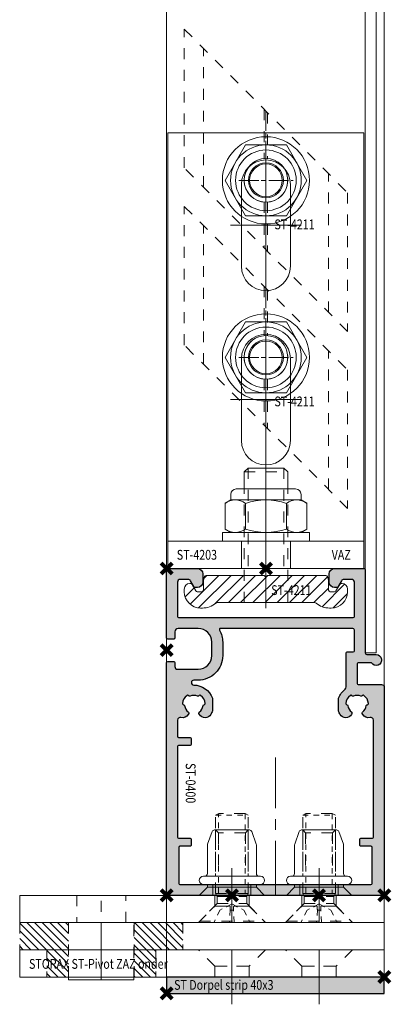
# Model space of a CAD drawing. Units: millimetres. Extents: x 0 to 19687, y 0 to 15029.
# Drawn here: x 2745 to 2812, y 7424 to 7605 of the extents above; entities that cross this region are included whole.
import ezdxf

# ---------------------------------------------------------------- set-up
doc = ezdxf.new("R2010")
doc.units = ezdxf.units.MM
doc.header["$PDMODE"] = 3
doc.header["$PDSIZE"] = 1
for name, pattern in [('CENTER', [16, 10, -2, 2, -2]), ('CHAIN', [0.35429999999999995, 0.2362, -0.0295, 0.0591, -0.0295]), ('HIDDEN', [4, 2, -2])]:
    doc.linetypes.add(name, pattern=pattern)
doc.layers.get('0').update_dxf_attribs({"linetype": 'CONTINUOUS', "lineweight": 5})
for name, color, linetype, lineweight in [('00-Bevmiddelen', 84, 'CONTINUOUS', 5), ('2 HARTLIJN1', 30, 'CENTER', 5), ('H0-Bevmiddelen hidden', 84, 'HIDDEN', 5), ('Storax Arcering', 146, 'CONTINUOUS', 5), ('Storax bev en systeem onderdelen', 215, 'CONTINUOUS', 9), ("Storax block's", 7, 'CONTINUOUS', 20), ('Storax Hatch Shading Aluminium', 251, 'CONTINUOUS', 20), ('Storax profiel detail', 130, 'CONTINUOUS', 25), ('Storax profiel detail dun', 134, 'CONTINUOUS', 18), ('Storax profiel detail hidden', 138, 'HIDDEN', 13), ('Storax Profiel nummer hidden', 163, 'CONTINUOUS', 0)]:
    doc.layers.add(name, color=color, linetype=linetype, lineweight=lineweight)
doc.layers.add('Storax Vangpunt profiel', color=1, linetype='CONTINUOUS', lineweight=100, plot=False)
doc.styles.add('ST-2mmHidden', font='romans.shx', dxfattribs={"width": 0.8, "height": 2})

# ---------------------------------------------------------------- blocks, each defined once
blk = doc.blocks.new('STORAX ST Deurvleugel LD-0400')
at = {"layer": 'Storax Hatch Shading Aluminium'}
h = blk.add_hatch(color=256, dxfattribs=at)
h.dxf.hatch_style = 1
edge = h.paths.add_edge_path()
edge.add_arc((-42.74999999998556, 1.300000000003024), 0.1999999999969759, 89.99999999996737, 180.0000000000326, ccw=False)
edge.add_line((-42.74999999998545, 1.5), (-42, 1.5))
edge.add_arc((-42, 2), 0.5, 270, 360)
edge.add_line((-41.5, 2), (-41.5, 5.80000000000291))
edge.add_arc((-44, 5.80000000000291), 2.5, 0, 90)
edge.add_line((-44, 8.30000000000291), (-46.5, 8.30000000000291))
edge.add_arc((-46.5, 5.80000000000291), 2.5, 90, 180)
edge.add_line((-49, 5.80000000000291), (-49, 2.099999999991269))
edge.add_arc((-48.40000000000157, 2.09999999999843), 0.5999999999984311, 180.0000000006839, 270.0000000007056)
edge.add_line((-48.39999999999418, 1.5), (-47.25000000001455, 1.5))
edge.add_arc((-47.25000000000728, 1.299999999995634), 0.2000000000043656, 2.084391326206969e-09, 90.00000000208439, ccw=False)
edge.add_line((-47.05000000000291, 1.30000000000291), (-47.05000000000291, 0.1999999999970896))
edge.add_arc((-47.25000000000728, 0.2000000000043693), 0.2000000000043727, 269.99999999791766, 359.99999999791453, ccw=False)
edge.add_line((-47.25000000001455, 0), (-59.79999999998836, 0))
edge.add_arc((-59.79999999999564, 0.2000000000043618), 0.2000000000043618, 180.0000000020834, 270.00000000208644, ccw=False)
edge.add_line((-60, 0.1999999999970896), (-60, 5.649999999994179))
edge.add_arc((-59, 5.649999999994179), 1, 90, 180, ccw=False)
edge.add_line((-59, 6.649999999994179), (-57.5, 6.649999999994179))
edge.add_arc((-57.5, 5.649999999994179), 1, 0, 90, ccw=False)
edge.add_line((-56.5, 5.649999999994179), (-56.5, 5.231495457614074))
edge.add_arc((-56.69999999998781, 5.231495457611161), 0.1999999999878099, -59.99999999912791, 8.342908586200792e-10, ccw=False)
edge.add_line((-56.59999999999127, 5.058290376866353), (-57.75, 4.394337567297043))
edge.add_arc((-57.50000000000086, 3.96132486540532), 0.4999999999991408, 119.9999999999431, 179.999999999932)
edge.add_line((-58, 3.961324865405913), (-58, 2.5))
edge.add_arc((-57.5, 2.5), 0.5, 180, 270)
edge.add_line((-57.5, 2), (-51.19999999999709, 2))
edge.add_arc((-51.1999999999971, 2.199999999997097), 0.1999999999970967, 270.000000000002, 359.999999999998)
edge.add_line((-51, 2.19999999999709), (-51, 34.30000000000291))
edge.add_arc((-51.19999999999709, 34.30000000000291), 0.1999999999970896, 0, 90)
edge.add_line((-51.19999999999709, 34.5), (-57.5, 34.5))
edge.add_arc((-57.5, 34), 0.5, 90, 180)
edge.add_line((-58, 34), (-58, 32.53867513459409))
edge.add_arc((-57.50000000000087, 32.53867513459468), 0.4999999999991331, 180.0000000000676, 240.0000000000574)
edge.add_line((-57.75, 32.10566243270296), (-56.59999999999127, 31.44170962313365))
edge.add_arc((-56.7000000000003, 31.26850454238162), 0.2000000000003033, -2.936189957836177e-09, 59.999999997062275, ccw=False)
edge.add_line((-56.5, 31.26850454237137), (-56.5, 30.84999999999127))
edge.add_arc((-57.5, 30.84999999999127), 1, -90, 0, ccw=False)
edge.add_line((-57.5, 29.84999999999127), (-59, 29.84999999999127))
edge.add_arc((-59, 30.84999999999127), 1, 180, 270, ccw=False)
edge.add_line((-60, 30.84999999999127), (-60, 36.29999999998836))
edge.add_arc((-59.79999999999565, 36.29999999999565), 0.2000000000043514, 90.00000000208041, 180.0000000020885, ccw=False)
edge.add_line((-59.80000000000291, 36.5), (-44.5, 36.5))
edge.add_arc((-44.50000000000011, 36.80000000000302), 0.3000000000030241, 270.0000000000217, 359.9999999999783)
edge.add_line((-44.19999999999709, 36.80000000000291), (-44.19999999999709, 38.5))
edge.add_arc((-43.19999999999771, 38.50000000000112), 0.9999999999993818, -59.99999999993889, 180.0000000000639, ccw=False)
edge.add_line((-42.69999999999709, 37.63397459621774), (-42.69999999999709, 35.19999999999709))
edge.add_arc((-42.5, 35.19999999999709), 0.1999999999970896, 180, 270)
edge.add_line((-42.5, 35), (-38.89999999999418, 35))
edge.add_arc((-38.89999999999418, 35.19999999999709), 0.1999999999970896, 270, 360)
edge.add_line((-38.69999999999709, 35.19999999999709), (-38.69999999999709, 39.5))
edge.add_arc((-38.19999999999698, 39.49999999999989), 0.5000000000001137, 90.00000000001302, 179.999999999987, ccw=False)
edge.add_line((-38.19999999999709, 40), (-0.1999999999970896, 40))
edge.add_arc((-0.1999999999970896, 39.80000000000291), 0.1999999999970896, 0, 90, ccw=False)
edge.add_line((0, 39.80000000000291), (0, 0.1999999999970896))
edge.add_arc((-0.199999999996976, 0.199999999996976), 0.199999999996976, -90.00000000003263, 3.26281224261038e-11, ccw=False)
edge.add_line((-0.1999999999970896, 0), (-42.74999999998545, 0))
edge.add_arc((-42.74999999998556, 0.199999999996976), 0.199999999996976, 179.9999999999674, 270.00000000003257, ccw=False)
edge.add_line((-42.94999999998254, 0.1999999999970896), (-42.94999999998254, 1.30000000000291))
edge = h.paths.add_edge_path(flags=16)
edge.add_line((-39.5, 5.799999999988358), (-39.5, 4.999999999985448))
edge.add_arc((-39.05000000000291, 4.999999999985448), 0.4499999999970896, 180, 360)
edge.add_arc((-35.00000000002429, 4.99999999997182), 3.599999999981534, 109.18813645179381, 179.9999999997831, ccw=False)
edge.add_line((-36.18321595652378, 8.39999999999418), (-33.81678404353443, 8.39999999999418))
edge.add_arc((-35.00000000003776, 4.99999999992896), 3.600000000023276, 60.000000000536204, 70.81186354837268, ccw=False)
edge.add_arc((-33.80000000004293, 7.078460969041208), 1.20000000000023, -59.99999999988597, 60.00000000068832, ccw=False)
edge.add_line((-33.20000000004075, 6.039230484500877), (-33.36369318273501, 5.944722181418911))
edge.add_arc((-33.46369318280103, 6.117927262185377), 0.2000000000413081, 216.0423284337629, 300.0000000150086, ccw=False)
edge.add_arc((-35.00000000009596, 5.0000000000408), 1.700000000041048, 36.04232841543441, 83.95767157792838)
edge.add_arc((-34.79999999999557, 6.88944436284502), 0.2000000000044279, 179.9999999978934, 263.95767157905397, ccw=False)
edge.add_arc((-35.1999999999581, 6.8894443628078), 0.1999999999581021, 1.276929093781476e-08, 96.04232843146795)
edge.add_arc((-35.00000000009364, 4.999999999935044), 2.100000000046895, 96.04232841626141, 143.9576715787201)
edge.add_arc((-36.53630681728128, 6.117927262172752), 0.1999999999964951, 143.9576715811731, 239.9999999999934)
edge.add_arc((-36.73630681725955, 5.771517100593032), 0.2000000000497513, -23.957671566193085, 60.0000000148425, ccw=False)
edge.add_arc((-35.00000000001427, 4.999999999872649), 1.700000000033521, 156.0423284151463, 203.9576715776068)
edge.add_arc((-36.7363068172776, 4.22848289932163), 0.1999999999974726, -60.00000000022561, 23.95767158135311, ccw=False)
edge.add_arc((-36.53630681726408, 3.882072737867158), 0.1999999999579314, 120.0000000120755, 216.0423284306947)
edge.add_arc((-34.99999999990993, 4.999999999946619), 2.100000000049852, 216.0423284162462, 263.957671578707)
edge.add_arc((-35.19999999999732, 3.110555637133923), 0.1999999999973157, 263.9576715810182, 359.9999999997571)
edge.add_arc((-34.79999999996257, 3.110555637185031), 0.2000000000374342, 96.04232843364531, 180.0000000148842, ccw=False)
edge.add_arc((-34.99999999992009, 5.000000000051235), 1.700000000054642, 276.0423284155695, 323.9576715780299)
edge.add_arc((-33.46369318273229, 3.882072737811349), 0.1999999999971688, 60.00000000042962, 143.9576715816551, ccw=False)
edge.add_line((-33.36369318273501, 4.055277818566537), (-33.20000000004075, 3.96076951547002))
edge.add_arc((-33.80000000006667, 2.921539031010927), 1.199999999941744, -14.357072876903374, 59.9999999969649, ccw=False)
edge.add_arc((-32.15309233868248, 2.499999999997555), 0.499999999997555, 165.6429271253636, 269.9999999992509)
edge.add_line((-32.15309233868902, 2), (-29.19999999999709, 2))
edge.add_arc((-29.19999999999709, 2.19999999999709), 0.1999999999970896, 270, 360)
edge.add_line((-29, 2.19999999999709), (-29, 4.30000000000291))
edge.add_arc((-28.80000000000291, 4.30000000000291), 0.1999999999970896, 90, 180, ccw=False)
edge.add_line((-28.80000000000291, 4.5), (-27.69999999999709, 4.5))
edge.add_arc((-27.69999999999709, 4.30000000000291), 0.1999999999970896, 0, 90, ccw=False)
edge.add_line((-27.5, 4.30000000000291), (-27.5, 2.19999999999709))
edge.add_arc((-27.30000000000302, 2.199999999996976), 0.1999999999969759, 179.9999999999674, 270.0000000000326)
edge.add_line((-27.30000000000291, 2), (-10.69999999999709, 2))
edge.add_arc((-10.69999999999698, 2.199999999996976), 0.1999999999969759, 269.9999999999674, 360.0000000000326)
edge.add_line((-10.5, 2.19999999999709), (-10.5, 4.30000000000291))
edge.add_arc((-10.30000000000291, 4.30000000000291), 0.1999999999970896, 90, 180, ccw=False)
edge.add_line((-10.30000000000291, 4.5), (-9.19999999999709, 4.5))
edge.add_arc((-9.19999999999709, 4.30000000000291), 0.1999999999970896, 0, 90, ccw=False)
edge.add_line((-9, 4.30000000000291), (-9, 2.44999999999709))
edge.add_arc((-8.800000000003024, 2.449999999996976), 0.1999999999969759, 179.9999999999674, 270.0000000000326)
edge.add_line((-8.80000000000291, 2.25), (-2.19999999999709, 2.25))
edge.add_arc((-2.199999999996976, 2.449999999996976), 0.1999999999969759, 269.9999999999674, 360.0000000000326)
edge.add_line((-2, 2.44999999999709), (-2, 37.55000000000291))
edge.add_arc((-2.19999999999709, 37.55000000000291), 0.1999999999970896, 0, 90)
edge.add_line((-2.19999999999709, 37.75), (-8.80000000000291, 37.75))
edge.add_arc((-8.80000000000291, 37.55000000000291), 0.1999999999970896, 90, 180)
edge.add_line((-9, 37.55000000000291), (-9, 35.69999999999709))
edge.add_arc((-9.199999999996976, 35.69999999999698), 0.1999999999969759, -90.00000000003263, 3.26281224261038e-11, ccw=False)
edge.add_line((-9.19999999999709, 35.5), (-10.30000000000291, 35.5))
edge.add_arc((-10.30000000000302, 35.69999999999698), 0.1999999999969759, 179.9999999999674, 270.00000000003257, ccw=False)
edge.add_line((-10.5, 35.69999999999709), (-10.5, 37.80000000000291))
edge.add_arc((-10.69999999999698, 37.80000000000302), 0.1999999999969759, 359.9999999999674, 450.0000000000326)
edge.add_line((-10.69999999999709, 38), (-32.15309233868902, 38))
edge.add_arc((-32.15309233864959, 37.50000000005046), 0.4999999999495373, 90.00000000451891, 194.3570728782822)
edge.add_arc((-33.80000000006076, 37.07846096906421), 1.200000000009186, -59.99999999995231, 14.35707287381041, ccw=False)
edge.add_line((-33.2000000000553, 36.03923048451543), (-33.36369318273501, 35.94472218143346))
edge.add_arc((-33.46369318280103, 36.11792726219993), 0.2000000000413066, 216.0423284337625, 300.0000000150088, ccw=False)
edge.add_arc((-35.00000000011232, 35.00000000006266), 1.700000000049976, 36.04232841491102, 83.95767157740589)
edge.add_arc((-34.80000000000388, 36.88944436286665), 0.1999999999961185, 179.9999999999206, 263.9576715811969, ccw=False)
edge.add_arc((-35.1999999999581, 36.88944436282235), 0.1999999999581021, 1.276903649344019e-08, 96.04232843146795)
edge.add_arc((-35.00000000011001, 34.99999999995687), 2.100000000037937, 96.04232841583794, 143.9576715782966)
edge.add_arc((-36.53630681727454, 36.11792726219462), 0.200000000006205, 143.9576715806336, 239.9999999993684)
edge.add_arc((-36.73630681725132, 35.77151710061491), 0.200000000039291, -23.957671565258806, 60.00000001583658, ccw=False)
edge.add_arc((-34.9999999999979, 34.99999999989448), 1.700000000051436, 156.0423284151463, 203.9576715776069)
edge.add_arc((-36.7363068172776, 34.22848289933618), 0.199999999997474, -60.000000000224986, 23.95767158135402, ccw=False)
edge.add_arc((-36.53630681726408, 33.88207273788171), 0.199999999957934, 120.0000000120751, 216.042328430694)
edge.add_arc((-34.99999999990993, 34.99999999996117), 2.100000000049851, 216.0423284162462, 263.957671578707)
edge.add_arc((-35.19999999999726, 33.11055563714841), 0.1999999999972559, 263.9576715810001, 359.9999999997761)
edge.add_arc((-34.79999999996244, 33.11055563719947), 0.2000000000375621, 96.04232843367822, 180.0000000148514, ccw=False)
edge.add_arc((-34.99999999992014, 35.00000000006587), 1.700000000054733, 276.0423284155709, 323.9576715780285)
edge.add_arc((-33.46369318273234, 33.88207273782612), 0.199999999997005, 60.000000000387615, 143.9576715816989, ccw=False)
edge.add_line((-33.36369318273501, 34.05527781858109), (-33.2000000000553, 33.96076951549912))
edge.add_arc((-33.80000000005895, 32.92153903092129), 1.200000000033445, -59.999999999918316, 60.00000000072049, ccw=False)
edge.add_arc((-34.9999999999503, 34.99999999995238), 3.599999999934467, 289.18813645260707, 299.9999999989399, ccw=False)
edge.add_line((-33.81678404341801, 31.59999999999127), (-36.18321595649468, 31.59999999999127))
edge.add_arc((-34.99999999995928, 34.99999999999508), 3.599999999975815, 217.5718693200375, 250.8118635475695, ccw=False)
edge.add_arc((-38.24961536179271, 32.49999999998827), 0.500000000011732, 37.57186931933317, 89.9999999988951)
edge.add_line((-38.24961536178307, 33), (-44.5, 33))
edge.add_arc((-44.5, 33.19999999999709), 0.1999999999970896, 180, 270, ccw=False)
edge.add_line((-44.69999999999709, 33.19999999999709), (-44.69999999999709, 34.30000000000291))
edge.add_arc((-44.89999999999407, 34.30000000000302), 0.1999999999969759, 359.9999999999674, 450.0000000000326)
edge.add_line((-44.89999999999418, 34.5), (-48.69999999999709, 34.5))
edge.add_arc((-48.6999999999972, 34.1999999999972), 0.3000000000027967, 89.99999999997829, 180.0000000000217)
edge.add_line((-49, 34.19999999999709), (-49, 9.898780306379194))
edge.add_arc((-48.80000000000231, 9.898780306380376), 0.1999999999976936, 180.0000000003384, 299.298636739595)
edge.add_arc((-46.4999999999934, 5.799999999994278), 4.500000000008632, 90.00000000008413, 119.29863673935151, ccw=False)
edge.add_line((-46.5, 10.30000000000291), (-44, 10.30000000000291))
edge.add_arc((-44.00000000000603, 5.799999999996885), 4.500000000006025, -1.0862777344300412e-10, 89.99999999992332, ccw=False)
at = {"layer": '2 HARTLIJN1'}
blk.add_line((0, 20), (-25.31105429402669, 20), dxfattribs=at)
at = {"layer": 'Storax profiel detail'}
for points in [[(-42.94999999998254, 1.30000000000291, -0.414213562373428), (-42.74999999998545, 1.5), (-42, 1.5, 0.4142135623730951), (-41.5, 2), (-41.5, 5.80000000000291, 0.4142135623730951), (-44, 8.30000000000291), (-46.5, 8.30000000000291, 0.4142135623730951), (-49, 5.80000000000291), (-49, 2.099999999991269, 0.4142135623732067), (-48.39999999999418, 1.5), (-47.25000000001455, 1.5, -0.4142135623730951), (-47.05000000000291, 1.30000000000291), (-47.05000000000291, 0.1999999999970896, -0.4142135623730841), (-47.25000000001455, 0), (-59.79999999998836, 0, -0.414213562373106), (-60, 0.1999999999970896), (-60, 5.649999999994179, -0.4142135623730951), (-59, 6.649999999994179), (-57.5, 6.649999999994179, -0.4142135623730951), (-56.5, 5.649999999994179), (-56.5, 5.231495457614074, -0.2679491924309463), (-56.59999999999127, 5.058290376866353), (-57.75, 4.394337567297043, 0.2679491924310702), (-58, 3.961324865405913), (-58, 2.5, 0.4142135623730951), (-57.5, 2), (-51.19999999999709, 2, 0.4142135623730737), (-51, 2.19999999999709), (-51, 34.30000000000291, 0.4142135623730992), (-51.19999999999709, 34.5), (-57.5, 34.5, 0.4142135623730951), (-58, 34), (-58, 32.53867513459409, 0.2679491924310743), (-57.75, 32.10566243270296), (-56.59999999999127, 31.44170962313365, -0.2679491924311124), (-56.5, 31.26850454237137), (-56.5, 30.84999999999127, -0.4142135623730951), (-57.5, 29.84999999999127), (-59, 29.84999999999127, -0.4142135623730951), (-60, 30.84999999999127), (-60, 36.29999999998836, -0.4142135623731345), (-59.80000000000291, 36.5), (-44.5, 36.5, 0.4142135623728732), (-44.19999999999709, 36.80000000000291), (-44.19999999999709, 38.5, -1.732050807568924), (-42.69999999999709, 37.63397459621774), (-42.69999999999709, 35.19999999999709, 0.4142135623730951), (-42.5, 35), (-38.89999999999418, 35, 0.4142135623730951), (-38.69999999999709, 35.19999999999709), (-38.69999999999709, 39.5, -0.4142135623729619), (-38.19999999999709, 40), (-0.1999999999970896, 40, -0.4142135623730951), (0, 39.80000000000291), (0, 0.1999999999970896, -0.414213562373428), (-0.1999999999970896, 0), (-42.74999999998545, 0, -0.414213562373428), (-42.94999999998254, 0.1999999999970896)], [(-39.5, 5.799999999988358), (-39.5, 4.999999999985448, 0.9999999999999998), (-38.60000000000582, 4.999999999985448, -0.3191977470695129), (-36.18321595652378, 8.39999999999418), (-33.81678404353443, 8.39999999999418, -0.0472106826186347), (-33.2000000000553, 8.117691453589941, -0.5773502691929668), (-33.20000000004075, 6.039230484500877), (-33.36369318273501, 5.944722181418911, -0.3836521427418807), (-33.62540968987742, 6.000250708209933, 0.2121705178972546), (-34.82105263158155, 6.690555482549826, -0.3836521427414583), (-35, 6.889444362852373, 0.4454500074248051), (-35.22105263157573, 7.088333243053057, 0.2121705178970935), (-36.69802332435211, 6.235603816079674, 0.4454500074254331), (-36.63630681727955, 5.944722181418911, -0.3836521427408334), (-36.55353767854103, 5.690304774238029, 0.2121705178971021), (-36.55353767862835, 4.309695225703763, -0.3836521427435501), (-36.63630681727955, 4.055277818566537, 0.4454500074243798), (-36.69802332427935, 3.76439618394943, 0.2121705178971034), (-35.22105263157573, 2.911666756845079, 0.4454500074250151), (-35, 3.110555637133075, -0.3836521427418478), (-34.8210526315961, 3.309444517508382, 0.2121705178971013), (-33.62540968980466, 3.999749291717308, -0.3836521427417803), (-33.36369318273501, 4.055277818566537), (-33.20000000004075, 3.96076951547002, -0.3363286759453883), (-32.63747694499034, 2.623982067932957, 0.4896627087772893), (-32.15309233868902, 2), (-29.19999999999709, 2, 0.4142135623730951), (-29, 2.19999999999709), (-29, 4.30000000000291, -0.4142135623730951), (-28.80000000000291, 4.5), (-27.69999999999709, 4.5, -0.4142135623730951), (-27.5, 4.30000000000291), (-27.5, 2.19999999999709, 0.414213562373428), (-27.30000000000291, 2), (-10.69999999999709, 2, 0.414213562373428), (-10.5, 2.19999999999709), (-10.5, 4.30000000000291, -0.4142135623730951), (-10.30000000000291, 4.5), (-9.19999999999709, 4.5, -0.4142135623730951), (-9, 4.30000000000291), (-9, 2.44999999999709, 0.414213562373428), (-8.80000000000291, 2.25), (-2.19999999999709, 2.25, 0.414213562373428), (-2, 2.44999999999709), (-2, 37.55000000000291, 0.4142135623730951), (-2.19999999999709, 37.75), (-8.80000000000291, 37.75, 0.4142135623730951), (-9, 37.55000000000291), (-9, 35.69999999999709, -0.414213562373428), (-9.19999999999709, 35.5), (-10.30000000000291, 35.5, -0.414213562373428), (-10.5, 35.69999999999709), (-10.5, 37.80000000000291, 0.414213562373428), (-10.69999999999709, 38), (-32.15309233868902, 38, 0.4896627087766179), (-32.63747694490303, 37.37601793209615, -0.3363286759448747), (-33.2000000000553, 36.03923048451543), (-33.36369318273501, 35.94472218143346, -0.3836521427418807), (-33.62540968987742, 36.00025070822448, 0.2121705178972582), (-34.82105263158155, 36.69055548257893, -0.3836521427420383), (-35, 36.88944436286693, 0.4454500074248051), (-35.22105263157573, 37.08833324306761, 0.2121705178970935), (-36.69802332435211, 36.23560381610878, 0.4454500074249873), (-36.63630681727955, 35.94472218143346), (-36.63630681727955, 35.94472218143346, -0.3836521427411314), (-36.55353767854103, 35.69030477426713, 0.2121705178971021), (-36.55353767862835, 34.30969522571831, -0.3836521427435501), (-36.63630681727955, 34.05527781858109, 0.4454500074243798), (-36.69802332427935, 33.76439618396398, 0.2121705178971034), (-35.22105263157573, 32.91166675685963, 0.4454500074252031), (-35, 33.11055563714763), (-35, 33.11055563714763, -0.3836521427415218), (-34.8210526315961, 33.30944451752293, 0.2121705178970891), (-33.62540968980466, 33.99974929173186, -0.383652142742207), (-33.36369318273501, 34.05527781858109), (-33.2000000000553, 33.96076951549912, -0.5773502691933438), (-33.20000000004075, 31.88230854635185, -0.0472106826120591), (-33.81678404341801, 31.59999999999127), (-36.18321595649468, 31.59999999999127, -0.146062449312361), (-37.85332080545777, 32.80487804877339, 0.2328366833719592), (-38.24961536178307, 33), (-44.5, 33, -0.4142135623730951), (-44.69999999999709, 33.19999999999709), (-44.69999999999709, 34.30000000000291, 0.414213562373428), (-44.89999999999418, 34.5), (-48.69999999999709, 34.5, 0.4142135623733169), (-49, 34.19999999999709), (-49, 9.898780306379194, 0.5732770871263512), (-48.70212765957695, 9.724364123132546, -0.1285404253240669), (-46.5, 10.30000000000291), (-44, 10.30000000000291, -0.4142135623732579)]]:
    blk.add_lwpolyline(points, format="xyb", close=True, dxfattribs=at)
at = {"layer": 'Storax Vangpunt profiel'}
for p in [(0, 40), (-60, 18.24999999999272), (-60, 0), (-45, 0), (0, 0)]:
    blk.add_point(p, dxfattribs=at)
at = {"layer": 'Storax Profiel nummer hidden', "style": 'ST-2mmHidden', "width": 0.8}
blk.add_text('ST-0400', height=1.8, dxfattribs=at).set_placement((-24.28681627908372, 3.516628584067803))
blk = doc.blocks.new('STORAX ST Dorpel strip 40x3')
at = {"layer": 'Storax Hatch Shading Aluminium'}
h = blk.add_hatch(color=256, dxfattribs=at)
h.dxf.hatch_style = 1
h.paths.add_polyline_path([(0, 0), (40, 0), (40, 3), (0, 3)])
at = {"layer": 'Storax profiel detail'}
blk.add_lwpolyline([(0, 0), (40, 0), (40, 3), (0, 3)], close=True, dxfattribs=at)
at = {"layer": 'Storax Vangpunt profiel'}
blk.add_point((0, 0), dxfattribs=at)
at = {"layer": 'Storax Profiel nummer hidden', "style": 'ST-2mmHidden', "width": 0.8}
blk.add_text('ST Dorpel strip 40x3', height=1.8, dxfattribs=at).set_placement((1.371950964239659, 0.6626028468890581))
blk = doc.blocks.new('STORAX ST-4203 VAZ')
at = {"layer": '2 HARTLIJN1', "ltscale": 15.52356719970703}
for p, q in [((0, 77), (0, 49)), ((6.5, 63), (-6.5, 63)), ((0, 45), (0, 17)), ((6.5, 31), (-6.5, 31))]:
    blk.add_line(p, q, dxfattribs=at)
at = {"layer": '2 HARTLIJN1'}
blk.add_line((0, 5), (0, 0), dxfattribs=at)
at = {"layer": 'Storax profiel detail dun'}
blk.add_line((-18, 5), (18, 5), dxfattribs=at)
for points in [[(-18, 80), (18, 80), (18, 0), (-18, 0)], [(-4.5, 0), (4.5, 0), (4.5, 5), (-4.5, 5)]]:
    blk.add_lwpolyline(points, close=True, dxfattribs=at)
for points in [[(4.5, 55.5), (4.5, 70.5, 0.9999999999999999), (-4.5, 70.5), (-4.5, 55.5, 0.9999999999999999)], [(4.5, 23.5), (4.5, 38.5, 0.9999999999999999), (-4.5, 38.5), (-4.5, 23.5, 0.9999999999999999)]]:
    blk.add_lwpolyline(points, format="xyb", close=True, dxfattribs=at)
at = {"layer": 'Storax Vangpunt profiel'}
blk.add_point((0, 0), dxfattribs=at)
at = {"layer": 'Storax Profiel nummer hidden', "style": 'ST-2mmHidden', "width": 0.8}
for s, p in [('ST-4203', (-16.37843908075592, 1.612373667623615)), ('VAZ', (12.07590656551201, 1.612373667623615))]:
    blk.add_text(s, height=1.8, dxfattribs=at).set_placement(p)
blk = doc.blocks.new('STORAX ST-4211 DSN')
at = {"layer": 'Storax Arcering'}
h = blk.add_hatch(dxfattribs=at)
h.set_pattern_fill('ANSI31', color=256, scale=0.5)
h.set_pattern_definition([(45, (0, 0), (-1.122532015133644, 1.122532015133644), [])])
edge = h.paths.add_edge_path()
edge.add_arc((-11.00186350366577, -1.567188950567575), 0.2999999999948304, 90.00000000053637, 165.0000000002597, ccw=False)
edge.add_line((-11.00186350366857, -1.267188950572745), (-0.3000107924890472, -1.267188950587297))
edge.add_line((-0.3000107924890472, -1.267188950587297), (-1.079250068869442e-05, -1.567188950590207))
edge.add_line((-1.079250068869442e-05, -1.567188950590207), (0.2999892075022217, -1.267188950587297))
edge.add_line((0.2999892075022217, -1.267188950587297), (11.00184191868175, -1.267188950587297))
edge.add_arc((11.00184191867894, -1.567188950582127), 0.2999999999948302, 14.999999999740282, 89.99999999946363, ccw=False)
edge.add_line((11.29161966656102, -1.489543237054022), (11.4659150337975, -2.140022403080366))
edge.add_arc((10.49998920756402, -2.398841448140328), 0.9999999999352926, -1.8077912500302773e-09, 14.999999998468923, ccw=False)
edge.add_line((11.49998920749931, -2.398841448171879), (11.49998920749931, -3.967188950584386))
edge.add_arc((11.79998920750222, -3.967188950584386), 0.3000000000029104, 180, 270)
edge.add_line((11.79998920750222, -4.267188950587297), (12.61075872296351, -4.267188950587297))
edge.add_arc((12.61075872295255, -3.967188950588255), 0.2999999999990415, 270.0000000020935, 330.0000000020312)
edge.add_line((12.87056634409237, -4.117188950578566), (13.56338666712691, -2.917188950596028))
edge.add_arc((13.82319428826673, -3.067188950586338), 0.2999999999990414, 90.0000000020936, 150.0000000020312, ccw=False)
edge.add_line((13.82319428825576, -2.767188950587297), (13.99998920749931, -2.767188950587297))
edge.add_arc((13.99998920749931, -3.767188950587297), 1, 0, 90, ccw=False)
edge.add_line((14.99998920749931, -3.767188950587297), (14.99998920749931, -4.267188950587297))
edge.add_arc((11.99998920749931, -4.267188950587297), 3, -90, 0, ccw=False)
edge.add_line((11.99998920749931, -7.267188950587297), (11.68327078050061, -7.267188950587297))
edge.add_arc((11.68327078051348, -3.467188950583814), 3.800000000003482, 229.121364853732, 269.99999999980594, ccw=False)
edge.add_arc((8.999989207497121, -6.567188950628384), 0.3000000000410868, 49.12136485350784, 89.99999999958169)
edge.add_line((8.999989207499311, -6.267188950587297), (-9.000010792500689, -6.267188950572745))
edge.add_arc((-9.000010792505652, -6.567188950561651), 0.2999999999889065, 89.99999999905212, 130.8786351459597)
edge.add_arc((-11.68329236553935, -3.467188950530216), 3.800000000057082, 270.00000000056343, 310.87863514663735, ccw=False)
edge.add_line((-11.68329236550198, -7.267188950587297), (-12.00001079250069, -7.267188950572745))
edge.add_arc((-12.00001079250069, -4.267188950572745), 3, 180, 270, ccw=False)
edge.add_line((-15.00001079250069, -4.267188950572745), (-15.00001079250069, -3.767188950572745))
edge.add_arc((-14.00001079250069, -3.767188950572745), 1, 90, 180, ccw=False)
edge.add_line((-14.00001079250069, -2.767188950572745), (-13.82321587325714, -2.767188950572745))
edge.add_arc((-13.8232158732681, -3.067188950571786), 0.2999999999990415, 29.999999997968814, 89.99999999790651, ccw=False)
edge.add_line((-13.56340825212828, -2.917188950581476), (-12.87058792909374, -4.117188950578566))
edge.add_arc((-12.61078030794665, -3.967188950575653), 0.3000000000116437, 209.9999999993584, 269.9999999992961)
edge.add_line((-12.61078030795034, -4.267188950587297), (-11.80001079248905, -4.267188950572745))
edge.add_arc((-11.80001079248177, -3.967188950577111), 0.2999999999956344, 269.9999999986104, 359.9999999986104)
edge.add_line((-11.50001079248614, -3.967188950584386), (-11.50001079250069, -2.398841448171879))
edge.add_arc((-10.50001079250285, -2.398841448188318), 0.9999999999978364, 164.9999999987814, 179.9999999990581, ccw=False)
edge.add_line((-11.46593661878433, -2.140022403065814), (-11.29164125154784, -1.48954323703947))
at = {"layer": '2 HARTLIJN1', "ltscale": 8.889559745788574}
blk.add_line((0, -7.267188950587297), (0, 20.17535852771834), dxfattribs=at)
at = {"layer": 'Storax profiel detail dun'}
blk.add_lwpolyline([(-4.000010792500689, 14.59999999999127), (-4.000010792500689, 17.7328110494127), (-3.292904011308565, 18.43991783060483), (3.292882426321739, 18.43991783060483), (3.999989207499311, 17.7328110494127), (3.999989207499311, 14.59999999999127)], dxfattribs=at)
blk.add_lwpolyline([(-11.29164125154784, -1.48954323703947, -0.3394542588620293), (-11.00186350366857, -1.267188950572745), (-0.3000107924890472, -1.267188950587297), (-1.079250068869442e-05, -1.567188950590207), (0.2999892075022217, -1.267188950587297), (11.00184191868175, -1.267188950587297, -0.3394542588620293), (11.29161966656102, -1.489543237054022), (11.4659150337975, -2.140022403080366, -0.0655434628164508), (11.49998920749931, -2.398841448171879), (11.49998920749931, -3.967188950584386, 0.414213562373095), (11.79998920750222, -4.267188950587297), (12.61075872296351, -4.267188950587297, 0.2679491924308308), (12.87056634409237, -4.117188950578566), (13.56338666712691, -2.917188950596028, -0.2679491924308307), (13.82319428825576, -2.767188950587297), (13.99998920749931, -2.767188950587297, -0.414213562373095), (14.99998920749931, -3.767188950587297), (14.99998920749931, -4.267188950587297, -0.414213562373095), (11.99998920749931, -7.267188950587297), (11.68327078050061, -7.267188950587297, -0.180282639653529), (9.196326883597067, -6.340359682304552, 0.180282639653529), (8.999989207499311, -6.267188950587297), (-9.000010792500689, -6.267188950572745, 0.1802826396572852), (-9.19634846856934, -6.340359682275448, -0.180282639653529), (-11.68329236550198, -7.267188950587297), (-12.00001079250069, -7.267188950572745, -0.414213562373095), (-15.00001079250069, -4.267188950572745), (-15.00001079250069, -3.767188950572745, -0.414213562373095), (-14.00001079250069, -2.767188950572745), (-13.82321587325714, -2.767188950572745, -0.2679491924308307), (-13.56340825212828, -2.917188950581476), (-12.87058792909374, -4.117188950578566, 0.2679491924308307), (-12.61078030795034, -4.267188950587297), (-11.80001079248905, -4.267188950572745, 0.414213562373095), (-11.50001079248614, -3.967188950584386), (-11.50001079250069, -2.398841448171879, -0.06554346281645082), (-11.46593661878433, -2.140022403065814)], format="xyb", close=True, dxfattribs=at)
at = {"layer": 'Storax profiel detail hidden'}
for p, q in [((-3.292904011308565, 18.43991783060483), (-3.292904011323117, -1.267188950587297)), ((3.292882426321739, 18.43991783060483), (3.292882426321739, -1.267188950587297)), ((-4.000010792500689, 17.7328110494127), (3.999989207499311, 17.7328110494127)), ((-4.000010792500689, -6.267188950587297), (-4.000010792500689, 14.59999999999127)), ((3.999989207499311, -6.267188950587297), (3.999989207499311, 14.59999999999127))]:
    blk.add_line(p, q, dxfattribs=at)
at = {"layer": 'Storax Vangpunt profiel'}
blk.add_point((0, 0), dxfattribs=at)
at = {"layer": 'Storax Profiel nummer hidden', "style": 'ST-2mmHidden', "width": 0.8}
blk.add_text('ST-4211', height=1.8, dxfattribs=at).set_placement((0.9669017801934388, -4.868379354549688))
blk = doc.blocks.new('ST-Ring-Borgmoer-M8')
at = {"layer": 'Storax bev en systeem onderdelen'}
for p, q in [((-5.450768383263494, 9.599999999991269), (5.444271983316867, 9.599999999991269)), ((-7.50880169942684, 6.989144180086441), (-6.450768383263494, 7.599999999991269)), ((-6.450768383263494, 7.599999999991269), (-6.450768383263494, 8.599999999991269)), ((-6.450768383263494, 7.599999999991269), (6.444271983316867, 7.599999999991269)), ((6.444271983316867, 7.599999999991269), (6.444271983316867, 8.599999999991269)), ((7.502305299494765, 6.989144180071889), (6.444271983316867, 7.599999999991269)), ((-7.50880169942684, 2.210855819896096), (-7.508801699441392, 6.989144180086441)), ((-3.756024949703715, 2.244380420423113), (-3.756024949703715, 6.955619579559425)), ((3.749528549757088, 2.244380420408561), (3.74952854977164, 6.955619579559425)), ((7.502305299494765, 2.210855819896096), (7.502305299494765, 6.989144180086441)), ((-7.50880169942684, 2.210855819896096), (-6.450768383263494, 1.599999999991269)), ((7.502305299494765, 2.210855819896096), (6.444271983316867, 1.599999999991269)), ((-6.450768383263494, 1.599999999991269), (6.444271983316867, 1.599999999991269))]:
    blk.add_line(p, q, dxfattribs=at)
blk.add_lwpolyline([(8, 1.600000000005821), (-8, 1.600000000005821), (-8, 0), (8, 0)], close=True, dxfattribs=at)
for centre, radius, start, end in [((-5.450768383263494, 8.599999999991269), 1, 90, 180), ((5.444271983316867, 8.599999999991269), 1, 0, 90), ((-5.632413324565277, 4.545857342338422), 3.054142657657481, 52.09349167025255, 127.9065083297475), ((-0.003248199966037646, -3.650000000008731), 11.25, 70.51377895217882, 109.4862210478212), ((5.625916924633202, 4.54585734232387), 3.054142657657481, 52.09349167025255, 127.9065083297475), ((-5.632413324565277, 4.654142657644115), 3.054142657657481, 232.0934916702525, 307.9065083297475), ((-0.003248199966037646, 12.84999999999127), 11.25, 250.5137789521789, 289.4862210478211), ((5.625916924633202, 4.654142657644115), 3.054142657657481, 232.0934916702525, 307.9065083297475)]:
    blk.add_arc(centre, radius, start, end, dxfattribs=at)
blk = doc.blocks.new('STORAX ST-4211 DSN met Moer')
at = {"layer": "Storax block's"}
for name, p in [('STORAX ST-4211 DSN', (0, 0)), ('ST-Ring-Borgmoer-M8', (0, 5))]:
    blk.add_blockref(name, p, dxfattribs=at)
blk = doc.blocks.new('ST-Ring-Borgmoer-M8 VAZ')
at = {"layer": 'Storax bev en systeem onderdelen'}
blk.add_lwpolyline([(-3.752826749841915, 6.49999999992724), (-7.505603499550489, -1.455145564270178e-11), (-3.752826749841916, -6.499999999956344), (3.752726749546127, -6.499999999956344), (7.505503499254701, -1.455237480790867e-11), (3.752726749546128, 6.49999999992724)], close=True, dxfattribs=at)
for radius in [8, 6.500043301381824, 5.571460384215257, 3.2]:
    blk.add_circle((0, 0), radius, dxfattribs=at)
blk.add_arc((0, 0), 3.999999999999997, 110.0010000002972, 20.00100000029724, dxfattribs=at)
blk = doc.blocks.new('STORAX ST-4211 VAZ')
at = {"layer": '2 HARTLIJN1', "linetype": 'CHAIN', "ltscale": 15.52356719970703}
for p, q in [((0, 12.72792206137092), (0, -12.72792206137092)), ((-5, 0), (5, 0))]:
    blk.add_line(p, q, dxfattribs=at)
at = {"layer": 'Storax profiel detail dun'}
for centre, radius in [((-1.079250068869442e-05, -4.11845394410193e-06), 4), ((0, 0), 2.999988677253685)]:
    blk.add_circle(centre, radius, dxfattribs=at)
at = {"layer": 'Storax profiel detail hidden'}
for p, q in [((-11.50001079250069, -1.22791126887023), (-11.50001079250069, 24.22793285387161)), ((-0.3000107925035991, 13.02791794290533), (-0.3000107925035991, 3.988730016586487)), ((0.2999892075022217, 12.42791794291406), (0.2999892075022217, 3.988730016586487)), ((11.49998920749931, -24.22791126887023), (11.49998920749931, 1.227932853871607)), ((-0.3000107925035991, -3.988738253479823), (-0.3000107925035991, -12.4279261798074)), ((0.2999892075022217, -3.988738253479823), (0.2999892075022217, -13.02792617981322))]:
    blk.add_line(p, q, dxfattribs=at)
blk.add_lwpolyline([(-15.00001079250069, 27.72793285387161), (14.99998920749931, -2.272067146128393), (14.99998920749931, -27.72791126887023), (-15.00001079250069, 2.27208873112977)], close=True, dxfattribs=at)
blk.add_blockref('ST-Ring-Borgmoer-M8 VAZ', (0, 0))
at = {"layer": 'Storax Profiel nummer hidden', "style": 'ST-2mmHidden', "width": 0.8}
blk.add_text('ST-4211', height=1.8, dxfattribs=at).set_placement((1.556359459718806, -8.982618854541215))
blk = doc.blocks.new('w-pivot1')
at = {"layer": '2 HARTLIJN1'}
blk.add_line((0, 5), (0, -5), dxfattribs=at)
at = {"layer": 'Storax profiel detail hidden'}
for points in [[(-6.149999999994179, 5), (6.149999999994179, 5), (3.149999999994179, 2), (-3.149999999994179, 2)], [(-3.149999999994179, 2), (3.149999999994179, 2), (3.149999999994179, 0), (-3.149999999994179, 0)]]:
    blk.add_lwpolyline(points, close=True, dxfattribs=at)
blk = doc.blocks.new('pivot as onder')
at = {"layer": 'Storax Arcering'}
h = blk.add_hatch(dxfattribs=at)
h.set_pattern_fill('ANSI31', color=256, scale=8, style=0)
h.set_pattern_definition([(315, (-291.2747030747414, -809.5533603163058), (-0.7071067811865475, -0.7071067811865476), [])])
h.paths.add_polyline_path([(10, 4.999999999999999), (9.999999999999998, -1.77635683940025e-15), (6.050000000002909, 0), (6.05000000000291, 10), (15, 9.999999999999998), (15, 4.999999999999998)])
h.paths.add_polyline_path([(-6.050000000002911, 0), (-10, 1.77635683940025e-15), (-10, 5.000000000000001), (-15, 5.000000000000002), (-15, 10), (-6.05000000000291, 10)])
at = {"layer": '2 HARTLIJN1'}
for p, q in [((0, 0), (0, 15)), ((0, -0.5), (0, 0))]:
    blk.add_line(p, q, dxfattribs=at)
at = {"layer": 'Storax profiel detail dun'}
blk.add_lwpolyline([(-6, 0), (-6, -0.5), (6, -0.5), (6, 0)], dxfattribs=at)
at = {"layer": 'Storax profiel detail hidden'}
for p, q in [((-4.499999999999999, 10), (4.5, 10)), ((-10, 5.000000000000001), (10, 4.999999999999999)), ((-6.05000000000291, 0), (6, 0))]:
    blk.add_line(p, q, dxfattribs=at)
for points in [[(-4.5, 15), (-4.5, 10), (-6, 10), (-6, -0.5), (6, -0.5), (6, 10), (4.5, 10), (4.5, 15)], [(-6.050000000002911, 0), (-6.05000000000291, 10), (-15, 10), (-15, 5.000000000000002), (-10, 5.000000000000001), (-10, 1.77635683940025e-15), (-6.050000000002911, 0)], [(6.050000000002909, 0), (6.05000000000291, 10), (15, 9.999999999999998), (15, 4.999999999999998), (10, 4.999999999999999), (9.999999999999998, -1.77635683940025e-15), (6.050000000002909, 0)]]:
    blk.add_lwpolyline(points, close=True, dxfattribs=at)
blk = doc.blocks.new('Blindklinkmoer M6 in deurprofiel')
at = {"layer": '00-Bevmiddelen'}
for p, q in [((-1.5, 4.499999999999545), (-2, 4.499999999999545)), ((-11.99999999999568, 2.999999999999318), (-11.47326886503606, 2.473268865039472)), ((-1.999999999999773, 3.500000000000227), (0, 3.5)), ((-11.99999999999704, -3.000000000000682), (-11.47326886503697, -2.473268865040836)), ((-1.999999999999773, -3.500000000000227), (0, -3.5)), ((-1.5, -4.5), (-1.999999999999773, -4.5)), ((-2.75, -5.999999999999773), (-2.749999999999773, -5.999999999999773))]:
    blk.add_line(p, q, dxfattribs=at)
blk.add_lwpolyline([(-3.500000000000227, 4.999999999999545), (-3.500000000000227, 5.25, -0.414213562373095), (-2.75, 5.999999999999773), (-2.75, 5.999999999999773, -0.414213562373095), (-2, 5.249999999999773), (-1.999999999999773, -5.249999999999773, -0.4142135623732724), (-2.75, -5.999999999999545, -0.414213562373095), (-3.499999999999773, -5.249999999999773), (-3.499999999999545, -4.999999999999773)], format="xyb", close=True, dxfattribs=at)
blk.add_lwpolyline([(-1.5, -4.5), (0, -6), (0, 6), (-1.5, 4.499999999999545)], close=True, dxfattribs=at)
blk.add_lwpolyline([(-3.499999999999545, -4.999999999999773, 0.414213562373095), (-3.999999999999545, -4.499999999999773), (-9.212026344747073, -4.5, -0.08409497254926877), (-9.376689635425464, -4.472108039227123), (-11.750000000005, -3.644337567297271, -0.267949192430896), (-12.00000000000387, -3.211324865405004), (-11.99999999999613, 3.211324865405004, -0.2679491924307698), (-11.750000000005, 3.644337567297043), (-9.376689635424782, 4.472108039226669, -0.08409497254926872), (-9.212026344746391, 4.499999999999545), (-4.000000000000227, 4.499999999999545, 0.414213562373095), (-3.500000000000227, 4.999999999999545)], format="xyb", dxfattribs=at)
at = {"layer": 'H0-Bevmiddelen hidden'}
for p, q in [((-11.99999999999568, 2.999999999999318), (-3.5, 2.999999999999773)), ((-11.47326886503697, -2.473268865040836), (-11.47326886503606, 2.473268865039472)), ((-11.47326886503606, 2.473268865039472), (-3.5, 2.473268865039927)), ((-11.99999999999704, -3.000000000000682), (-3.499999999999773, -3.000000000000455)), ((-11.47326886503697, -2.473268865040836), (-3.499999999999773, -2.473268865040609))]:
    blk.add_line(p, q, dxfattribs=at)
at = {"layer": 'Storax Vangpunt profiel'}
blk.add_point((0, 0), dxfattribs=at)
blk = doc.blocks.new('VKK M6x20')
at = {"layer": 'H0-Bevmiddelen hidden', "linetype": 'HIDDEN'}
for p, q in [((-5.925000000046566, 0), (5.925000000046566, 0)), ((-5.925000000046566, 0), (-5.925000000046566, -0.2749453124997672)), ((5.925000000046566, 0), (5.925000000046566, -0.2749453124997672)), ((-5.925000000046566, -0.2749453124997672), (5.925000000046566, -0.2749453124997672)), ((-2.712445312528871, -3.487499999988358), (-5.925000000046566, -0.2749453124997672)), ((2.712445312528871, -3.487499999988358), (5.925000000046566, -0.2749453124997672)), ((-2.712445312528871, -3.487499999988358), (2.712445312528871, -3.487499999988358)), ((-2.712445312528871, -3.487499999988358), (-2.712445312528871, -4.787390624987893)), ((2.712445312528871, -3.487499999988358), (2.712445312528871, -4.787390624987893)), ((-2.712445312528871, -4.787390624987893), (-3, -5.362499999988358)), ((-3, -5.362499999988358), (3, -5.362499999988358)), ((-3, -5.362499999988358), (-3, -19.71244531249977)), ((-3, -5.362499999988358), (3, -5.362499999988358)), ((-2.712445312528871, -4.787390624987893), (2.712445312528871, -4.787390624987893)), ((2.712445312528871, -4.787390624987893), (3, -5.362499999988358)), ((3, -5.362499999988358), (3, -19.71244531249977)), ((-2.424890625057742, -20), (-3, -19.71244531249977)), ((2.424890625057742, -20), (3, -19.71244531249977)), ((2.424890625057742, -20), (-2.424890625057742, -20))]:
    blk.add_line(p, q, dxfattribs=at)
at = {"layer": 'H0-Bevmiddelen hidden', "linetype": 'HIDDEN', "ltscale": 0.5}
for p, q in [((-2.200836370000616, -2.279794544563629), (-3.288213368155994, -0.09885369034600444)), ((-0.306916069239378, -2.27979451417923), (-0.4402082785964012, -0.09885369334369898)), ((0.4402082785964012, -0.09885369334369898), (0.306916069239378, -2.27979451417923)), ((2.200836370000616, -2.279794544563629), (3.288213368155994, -0.09885369034600444)), ((0, -3.450000000011642), (-2.200836370000616, -2.279794544563629)), ((-0.3069160752929747, -2.279794544563629), (0.3069160752929747, -2.279794544563629)), ((0, -3.450000000011642), (2.200836370000616, -2.279794544563629)), ((-2.442000000039116, -5.362499999988358), (-2.442000000039116, -19.99144531250931)), ((2.442000000039116, -19.99144531250931), (2.442000000039116, -5.362499999988358)), ((-3, -19.71244531249977), (3, -19.71244531249977))]:
    blk.add_line(p, q, dxfattribs=at)
at = {"layer": 'H0-Bevmiddelen hidden', "linetype": 'HIDDEN', "ltscale": 0.5052368640899658, "flags": 128}
for points in [[(-0.4402420576661825, 0), (-0.440649501979351, -0.0002064349537249655), (-0.4410341754555702, -0.0008144320454448462), (-0.4413927253335714, -0.00180702973739244), (-0.4417218547314405, -0.003167266491800547), (-0.4420181829482317, -0.004878180334344506), (-0.4422783572226763, -0.006922810280229896), (-0.4424990247935057, -0.009284194093197584), (-0.4426768608391285, -0.01194537064293399), (-0.4428091831505299, -0.0149058282840997), (-0.4429016355425119, -0.01831578731071204), (-0.4429563414305449, -0.02217430563177913), (-0.4429736081510782, -0.02642956038471311), (-0.4429537430405617, -0.03102973569184542), (-0.4428969975560904, -0.03592300694435835), (-0.4428036510944366, -0.041057561757043), (-0.4426740389317274, -0.04638157202862203), (-0.442508440464735, -0.0518432236276567), (-0.4423016868531704, -0.05755823571234941), (-0.4420471843332052, -0.06373884156346321), (-0.4417489562183619, -0.07030938053503633), (-0.4414111375808716, -0.07718971464782953), (-0.4410378634929657, -0.0842996989376843), (-0.4406332969665527, -0.0915591954253614), (-0.4402016010135412, -0.09888805914670229)], [(0.4402016010135412, -0.09888805914670229), (0.4406332969665527, -0.0915591954253614), (0.4410378634929657, -0.0842996989376843), (0.4414111375808716, -0.07718971464782953), (0.4417489562183619, -0.07030938053503633), (0.4420471843332052, -0.06373884156346321), (0.4423016868531704, -0.05755823571234941), (0.442508440464735, -0.0518432236276567), (0.4426740389317274, -0.04638157202862203), (0.4428036510944366, -0.041057561757043), (0.4428969975560904, -0.03592300694435835), (0.4429537430405617, -0.03102973569184542), (0.4429736081510782, -0.02642956038471311), (0.4429563414305449, -0.02217430563177913), (0.4429016355425119, -0.01831578731071204), (0.4428091831505299, -0.0149058282840997), (0.4426768608391285, -0.01194537064293399), (0.4424990247935057, -0.009284194093197584), (0.4422783572226763, -0.006922810280229896), (0.4420181829482317, -0.004878180334344506), (0.4417218547314405, -0.003167266491800547), (0.4413927253335714, -0.00180702973739244), (0.4410341754555702, -0.0008144320454448462), (0.440649501979351, -0.0002064349537249655), (0.4402420576661825, 0)]]:
    blk.add_lwpolyline(points, dxfattribs=at)
at = {"layer": 'H0-Bevmiddelen hidden', "linetype": 'HIDDEN', "ltscale": 0.5, "flags": 128}
for points in [[(-1.006819568574429, -2.888863161206245), (-0.9628912433981895, -2.910807877779007), (-0.9192978031933308, -2.931989282369614), (-0.8764575608074665, -2.952127084136009), (-0.8347888290882111, -2.970940992236137), (-0.7939769513905048, -2.988460063934326), (-0.7522507756948471, -3.005231916904449), (-0.710171777755022, -3.020712733268738), (-0.6684819795191288, -3.034279122948647), (-0.6279014982283115, -3.045287355780602), (-0.5890326574444771, -3.053342700004578), (-0.5524402856826782, -3.05828869342804), (-0.5186890996992588, -3.059971332550049), (-0.4872375726699829, -3.05828869342804), (-0.4575286153703928, -3.053342700004578), (-0.4301038384437561, -3.045287355780602), (-0.4055036511272192, -3.034279122948647), (-0.3840820491313934, -3.020712733268738), (-0.3658623620867729, -3.005231916904449), (-0.3508395049721003, -2.988460063934326), (-0.3389571234583855, -2.970940992236137), (-0.3295657597482204, -2.952127084136009), (-0.3225748892873526, -2.931989282369614), (-0.3181192651391029, -2.910807877779007), (-0.3163336403667927, -2.888863161206245)], [(-0.3163336403667927, -2.888863161206245), (-0.3161002323031425, -2.875982746481895), (-0.3158597555011511, -2.86253035068512), (-0.3156117349863052, -2.848468422889709), (-0.3153556119650602, -2.83375583589077), (-0.3150907997041941, -2.818347662687302), (-0.3148166555911303, -2.802194729447365), (-0.3145324531942606, -2.785243391990662), (-0.3142374102026224, -2.767434194684029), (-0.3139307163655758, -2.748702093958855), (-0.3136113658547401, -2.728975117206573), (-0.3132783807814121, -2.708173245191574), (-0.312930503860116, -2.686207965016365), (-0.3125665336847305, -2.662980929017067), (-0.3121849894523621, -2.638381943106651), (-0.3117842227220535, -2.612287849187851), (-0.3113624732941389, -2.584560066461563), (-0.3109176736325026, -2.55504235625267), (-0.3104475047439337, -2.523557916283607), (-0.3099493123590946, -2.489906251430511), (-0.3094201348721981, -2.453857809305191), (-0.3088565077632666, -2.415149956941605), (-0.3082544635981321, -2.373479828238487), (-0.3076094482094049, -2.328497394919395), (-0.306916069239378, -2.27979451417923)], [(0.306916069239378, -2.27979451417923), (0.3076094482094049, -2.328497394919395), (0.3082544635981321, -2.373479828238487), (0.3088565077632666, -2.415149956941605), (0.3094201348721981, -2.453857809305191), (0.3099493123590946, -2.489906251430511), (0.3104475047439337, -2.523557916283607), (0.3109176736325026, -2.55504235625267), (0.3113624732941389, -2.584560066461563), (0.3117842227220535, -2.612287849187851), (0.3121849894523621, -2.638381943106651), (0.3125665336847305, -2.662980929017067), (0.312930503860116, -2.686207965016365), (0.3132783807814121, -2.708173245191574), (0.3136113658547401, -2.728975117206573), (0.3139307163655758, -2.748702093958855), (0.3142374102026224, -2.767434194684029), (0.3145324531942606, -2.785243391990662), (0.3148166555911303, -2.802194729447365), (0.3150907997041941, -2.818347662687302), (0.3153556119650602, -2.83375583589077), (0.3156117349863052, -2.848468422889709), (0.3158597555011511, -2.86253035068512), (0.3161002323031425, -2.875982746481895), (0.3163336403667927, -2.888863161206245)], [(0.3163336403667927, -2.888863161206245), (0.3181192651391029, -2.910807877779007), (0.3225748892873526, -2.931989282369614), (0.3295657597482204, -2.952127084136009), (0.3389571234583855, -2.970940992236137), (0.3508395049721003, -2.988460063934326), (0.3658623620867729, -3.005231916904449), (0.3840820491313934, -3.020712733268738), (0.4055036511272192, -3.034279122948647), (0.4301038384437561, -3.045287355780602), (0.4575286153703928, -3.053342700004578), (0.4872375726699829, -3.05828869342804), (0.5186890996992588, -3.059971332550049), (0.5524402856826782, -3.05828869342804), (0.5890326574444771, -3.053342700004578), (0.6279014982283115, -3.045287355780602), (0.6684819795191288, -3.034279122948647), (0.710171777755022, -3.020712733268738), (0.7522507756948471, -3.005231916904449), (0.7939769513905048, -2.988460063934326), (0.8347888290882111, -2.970940992236137), (0.8764575608074665, -2.952127084136009), (0.9192978031933308, -2.931989282369614), (0.9628912433981895, -2.910807877779007), (1.006819568574429, -2.888863161206245)]]:
    blk.add_lwpolyline(points, dxfattribs=at)
at = {"layer": 'H0-Bevmiddelen hidden', "linetype": 'HIDDEN', "ltscale": 0.5}
for centre, start, end in [((-3.44795915170107, -0.1785000000090804), 26.50000000113549, 90), ((3.44795915170107, -0.1785000000090804), 90, 153.4999999988645)]:
    blk.add_arc(centre, 0.1785, start, end, dxfattribs=at)
blk = doc.blocks.new('STORAX ST-Pivot ZAZ onder')
at = {"layer": '2 HARTLIJN1'}
for p, q in [((-28, 10), (-28, 20)), ((-12, 10), (-12, 20)), ((-28, -5), (-28, 5)), ((-12, -5), (-12, 5))]:
    blk.add_line(p, q, dxfattribs=at)
at = {"layer": 'Storax profiel detail dun'}
for points in [[(-67, 10), (0, 10), (0, 15), (-67, 15)], [(-67, 0), (0, 0), (0, 5), (-67, 5)]]:
    blk.add_lwpolyline(points, close=True, dxfattribs=at)
at = {"layer": 'Storax Vangpunt profiel'}
blk.add_point((0, 0), dxfattribs=at)
at = {"rotation": 180}
for p in [(-28, 15), (-12, 15)]:
    blk.add_blockref('w-pivot1', p, dxfattribs=at)
for p in [(-28, 0), (-12, 0)]:
    blk.add_blockref('w-pivot1', p)
at = {"layer": "Storax block's", "extrusion": (0, 0, -1), "zscale": -1}
for name, p, rotation in [('VKK M6x20', (28, 10), 180), ('VKK M6x20', (12, 10), 180), ('Blindklinkmoer M6 in deurprofiel', (28, 15), 270), ('Blindklinkmoer M6 in deurprofiel', (12, 15), 270)]:
    blk.add_blockref(name, p, dxfattribs=dict(at, rotation=rotation))
at = {"layer": "Storax block's"}
blk.add_blockref('pivot as onder', (-52, 0), dxfattribs=at)
at = {"layer": 'Storax Profiel nummer hidden', "style": 'ST-2mmHidden', "width": 0.8}
blk.add_text('STORAX ST-Pivot ZAZ onder', height=1.8, dxfattribs=at).set_placement((-65.28283093646236, 1.517717986921924))
blk = doc.blocks.new('deurdetail STORAX V05')
at = {"layer": 'Storax profiel detail dun'}
for points in [[(0, 270), (0, 0), (40, 0), (40, 270)], [(36.5, 270), (36.5, 62.5), (38.5, 62.5), (38.5, 270)]]:
    blk.add_lwpolyline(points, dxfattribs=at)
at = {"layer": "Storax block's"}
for name, p in [('STORAX ST-4211 VAZ', (18.25001079250069, 149.2500041184539)), ('STORAX ST-4203 VAZ', (18.25, 78)), ('STORAX ST-4211 VAZ', (18.25001079250069, 116.7500041184539)), ('STORAX ST-4211 DSN met Moer', (18.25, 78)), ('STORAX ST-Pivot ZAZ onder', (40, 3)), ('STORAX ST Dorpel strip 40x3', (0, 0))]:
    blk.add_blockref(name, p, dxfattribs=at)
at = {"layer": "Storax block's", "rotation": 270}
blk.add_blockref('STORAX ST Deurvleugel LD-0400', (0, 18), dxfattribs=at)
blk = doc.blocks.new('Lameldeuren onderdelen overzicht')
at = {"layer": "Storax block's"}
blk.add_blockref('deurdetail STORAX V05', (2772.219432592421, 2416.869883701293), dxfattribs=at)

msp = doc.modelspace()

# ---------------------------------------------------------------- block references
at = {"layer": "Storax block's"}
msp.add_blockref('Lameldeuren onderdelen overzicht', (0, 5009.601023188879), dxfattribs=at)

doc.saveas('drawing.dxf')
